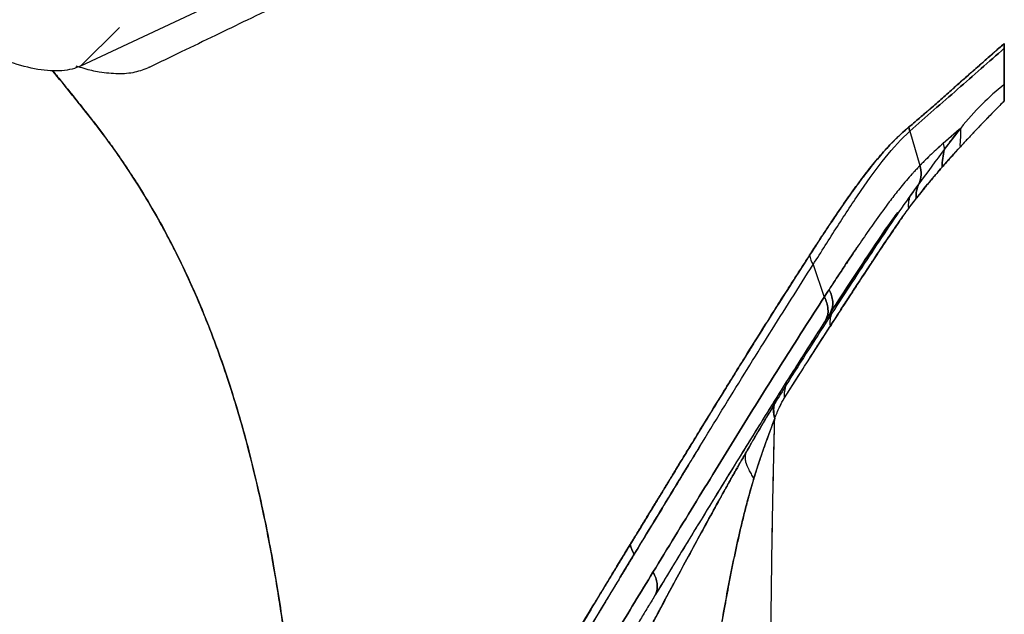
# Model space of a CAD drawing. Extents: x 956 to 1028, y 500 to 635.
# Drawn here: x 1012 to 1020, y 564 to 569 of the extents above; entities that cross this region are included whole.
import ezdxf

# ---------------------------------------------------------------- set-up
doc = ezdxf.new("R2010")
doc.units = 0
doc.header["$MEASUREMENT"] = 0
doc.layers.add('1', color=4, linetype='Continuous')

# ---------------------------------------------------------------- blocks, each defined once
blk = doc.blocks.new('2024 SX')
at = {"layer": '1', "color": 3}
for p, q in [((56.2855, 56.5611), (63.1735, 59.8007)), ((56.6268, 56.9025), (56.2855, 56.5611)), ((64.493, 56.3949), (64.4925, 56.7178)), ((56.8879, 56.5555), (56.8927, 56.5475)), ((64.493, 56.395), (64.4932, 56.2497)), ((64.4931, 56.3268), (64.493, 56.3949)), ((63.6532, 55.9811), (63.7426, 55.6748)), ((63.6532, 55.9811), (63.7426, 55.6748)), ((64.0923, 55.9965), (63.949, 55.8726)), ((64.1007, 56.0017), (63.9584, 55.8178)), ((64.0348, 55.9179), (64.1008, 56.0018)), ((62.7935, 54.7948), (62.8929, 54.5065)), ((62.7935, 54.7948), (62.8929, 54.5065)), ((62.9491, 54.3696), (62.9611, 54.3632)), ((62.9491, 54.3696), (62.9611, 54.3632)), ((62.7429, 53.9321), (62.9445, 54.2464)), ((62.5398, 53.6111), (62.7073, 53.8758)), ((62.5398, 53.6111), (62.7073, 53.8758))]:
    blk.add_line(p, q, dxfattribs=at)
for points, knots in [([(61.4712, 58.6949), (61.443, 58.6824), (61.3857, 58.6572), (61.2983, 58.6186), (61.2084, 58.5787), (61.1159, 58.5375), (61.0207, 58.4949), (60.87, 58.4272), (60.6523, 58.3288), (60.3878, 58.208), (60.1003, 58.0756), (59.8004, 57.9364), (59.4992, 57.7953), (59.1161, 57.6149), (58.6505, 57.3938), (58.1613, 57.1596), (57.771, 56.9718), (57.4742, 56.8288), (57.1837, 56.6884), (56.9875, 56.5934), (56.8928, 56.5476)], [0, 0, 0, 0, 0.019501, 0.039529, 0.060085, 0.081168, 0.102779, 0.124918, 0.183559, 0.249852, 0.302131, 0.374809, 0.448014, 0.499793, 0.624807, 0.749848, 0.814538, 0.874914, 0.939606, 1, 1, 1, 1]), ([(56.2855, 56.5611), (56.2366, 56.5381), (56.1797, 56.5239), (56.0515, 56.5135), (55.9802, 56.5174), (55.8253, 56.543), (55.7417, 56.5647), (55.5647, 56.6255), (55.4713, 56.6645), (55.2773, 56.7588), (55.1767, 56.814), (54.9712, 56.9389), (54.8664, 57.0086), (54.6554, 57.1607), (54.5493, 57.243), (54.3389, 57.4177), (54.2347, 57.5102), (54.1329, 57.6064)], [0, 0, 0, 0, 0.125, 0.125, 0.25, 0.25, 0.375, 0.375, 0.5, 0.5, 0.625, 0.625, 0.75, 0.75, 0.875, 0.875, 1, 1, 1, 1]), ([(63.6457, 56.0182), (63.657, 56.0277), (63.6806, 56.0473), (63.7169, 56.078), (63.7587, 56.1137), (63.8075, 56.1559), (63.8792, 56.2186), (63.9695, 56.2983), (64.0734, 56.3902), (64.1788, 56.4835), (64.2737, 56.5673), (64.3798, 56.661), (64.4484, 56.7215), (64.4922, 56.7601)], [0, 0, 0, 0, 0.039011, 0.080678, 0.125, 0.183357, 0.25, 0.375, 0.5, 0.617061, 0.75, 0.840254, 1, 1, 1, 1]), ([(63.6457, 56.0182), (63.7187, 56.0786), (63.7908, 56.1412), (63.934, 56.2667), (64.005, 56.3297), (64.2165, 56.5169), (64.3554, 56.6394), (64.4922, 56.7601)], [0, 0, 0, 0, 0.25, 0.25, 0.5, 0.5, 1, 1, 1, 1]), ([(64.4922, 56.7601), (64.4766, 56.7463), (64.4423, 56.7159), (64.3907, 56.6704), (64.3375, 56.6235), (64.2722, 56.566), (64.185, 56.4891), (64.0797, 56.3959), (63.9695, 56.2983), (63.8786, 56.2181), (63.8068, 56.1554), (63.7528, 56.1085), (63.7003, 56.0639), (63.6639, 56.0335), (63.6457, 56.0182)], [0, 0, 0, 0, 0.057238, 0.125, 0.187481, 0.25, 0.360471, 0.5, 0.625, 0.75, 0.818841, 0.875, 0.9375, 1, 1, 1, 1]), ([(63.6532, 55.9811), (63.7244, 56.0462), (63.7959, 56.1086), (63.9379, 56.2321), (64.0084, 56.2931), (64.1484, 56.4149), (64.2178, 56.4758), (64.3558, 56.5972), (64.4243, 56.6577), (64.4925, 56.7178)], [0, 0, 0, 0, 0.25, 0.25, 0.5, 0.5, 0.75, 0.75, 1, 1, 1, 1]), ([(64.4925, 56.7178), (64.4244, 56.6577), (64.3558, 56.5972), (64.2178, 56.4758), (64.1484, 56.4149), (64.0084, 56.2931), (63.9379, 56.2321), (63.7959, 56.1086), (63.7244, 56.0462), (63.6532, 55.9811)], [0, 0, 0, 0, 0.25, 0.25, 0.5, 0.5, 0.75, 0.75, 1, 1, 1, 1]), ([(64.4922, 56.7601), (64.4923, 56.7532), (64.4925, 56.7392), (64.4926, 56.7251), (64.4927, 56.7179)], [0, 0, 0, 0, 0.489796, 1, 1, 1, 1]), ([(64.4932, 56.3268), (64.4932, 56.3579), (64.4932, 56.4254), (64.4933, 56.5267), (64.4932, 56.6149), (64.4929, 56.6824), (64.4927, 56.7161), (64.4925, 56.7318)], [0, 0, 0, 0, 0.230409, 0.499998, 0.749999, 0.883533, 1, 1, 1, 1]), ([(64.4927, 56.7179), (64.4928, 56.7026), (64.493, 56.6694), (64.4931, 56.6156), (64.4932, 56.5502), (64.4932, 56.4758), (64.4932, 56.4219), (64.4932, 56.395)], [0, 0, 0, 0, 0.142082, 0.308715, 0.500004, 0.750002, 1, 1, 1, 1]), ([(56.8927, 56.5475), (56.851, 56.531), (56.7675, 56.4981), (56.6175, 56.486), (56.4649, 56.501), (56.339, 56.5277), (56.2677, 56.5519), (56.2443, 56.5599)], [0, 0, 0, 0, 0.242967, 0.485863, 0.72874, 0.910881, 1, 1, 1, 1]), ([(58.4571, 47.7676), (58.4369, 47.9932), (58.3959, 48.4509), (58.3456, 49.0108), (58.3068, 49.4428), (58.2856, 49.6792), (58.2705, 49.8483), (58.2609, 49.9559), (58.2504, 50.0731), (58.2359, 50.2337), (58.2166, 50.4444), (58.1918, 50.6959), (58.1636, 50.9556), (58.1327, 51.2151), (58.0987, 51.4742), (58.0614, 51.7327), (57.9966, 52.1397), (57.8916, 52.6918), (57.7401, 53.3022), (57.5805, 53.8204), (57.425, 54.2496), (57.2469, 54.6696), (57.0361, 55.095), (56.7873, 55.5234), (56.5657, 55.846), (56.4175, 56.039), (56.3607, 56.1112), (56.3203, 56.1624), (56.281, 56.212), (56.2414, 56.2616), (56.1594, 56.3645), (56.0888, 56.4495), (56.0318, 56.5181)], [0, 0, 0, 0, 0.074402, 0.150883, 0.184602, 0.216839, 0.228826, 0.24033, 0.252329, 0.267451, 0.293295, 0.321804, 0.350373, 0.378911, 0.407414, 0.435873, 0.46427, 0.541907, 0.61874, 0.667905, 0.716753, 0.765363, 0.813897, 0.868116, 0.922664, 0.937747, 0.945078, 0.951718, 0.958389, 0.965084, 0.971797, 1, 1, 1, 1]), ([(56.0344, 56.5179), (56.0633, 56.4826), (56.1767, 56.344), (56.3005, 56.1879), (56.4195, 56.0364), (56.4768, 55.9619), (56.5419, 55.8735), (56.6042, 55.7863), (56.6659, 55.6972), (56.7259, 55.6072), (56.8176, 55.4649), (56.9366, 55.267), (57.127, 54.9192), (57.3401, 54.4663), (57.5557, 53.9023), (57.7343, 53.3241), (57.8805, 52.7343), (57.9961, 52.149), (58.0874, 51.5713), (58.16, 51.0037), (58.2062, 50.5561), (58.2349, 50.2449), (58.2495, 50.0826), (58.2614, 49.9495), (58.2723, 49.8286), (58.2833, 49.7058), (58.3044, 49.4703), (58.3356, 49.1223), (58.3765, 48.6663), (58.4171, 48.2142), (58.4439, 47.9157), (58.4571, 47.7676)], [0, 0, 0, 0, 0.014407, 0.056641, 0.063032, 0.075336, 0.086385, 0.097764, 0.109304, 0.120725, 0.132047, 0.163018, 0.194045, 0.258244, 0.322714, 0.387718, 0.453337, 0.519548, 0.581779, 0.64426, 0.706805, 0.72939, 0.74689, 0.760333, 0.773259, 0.786781, 0.800803, 0.850916, 0.901561, 0.951154, 1, 1, 1, 1]), ([(58.4571, 47.7676), (58.4347, 48.0179), (58.3898, 48.5185), (58.3223, 49.2694), (58.2553, 50.0203), (58.1872, 50.7712), (58.0964, 51.522), (57.9766, 52.2712), (57.8335, 52.9424), (57.6726, 53.5335), (57.504, 54.0448), (57.3037, 54.5473), (57.0684, 55.0371), (56.8117, 55.484), (56.5388, 55.8869), (56.2775, 56.2178), (56.108, 56.427), (56.0344, 56.5179)], [0, 0, 0, 0, 0.0825403, 0.1650814, 0.2476236, 0.3301667, 0.4127085, 0.4952498, 0.5777882, 0.6355697, 0.6933528, 0.7511311, 0.808911, 0.8666898, 0.9148444, 0.9630065, 1, 1, 1, 1]), ([(64.493, 56.3949), (64.4254, 56.3431), (64.3592, 56.2841), (64.2297, 56.1546), (64.1665, 56.0839), (64.1057, 56.0081)], [0, 0, 0, 0, 0.5, 0.5, 1, 1, 1, 1]), ([(64.493, 56.3949), (64.4254, 56.3431), (64.3592, 56.2841), (64.2297, 56.1546), (64.1665, 56.0839), (64.1057, 56.0081)], [0, 0, 0, 0, 0.5, 0.5, 1, 1, 1, 1]), ([(64.4932, 56.2497), (64.4801, 56.2365), (64.454, 56.2102), (64.4148, 56.1706), (64.376, 56.1309), (64.3375, 56.0913), (64.2896, 56.0415), (64.2326, 55.9818), (64.1673, 55.9123), (64.1243, 55.8656), (64.1032, 55.8427)], [0, 0, 0, 0, 0.102023, 0.203037, 0.303038, 0.402026, 0.5, 0.672201, 0.83887, 1, 1, 1, 1]), ([(64.1032, 55.8427), (64.1688, 55.9142), (64.2342, 55.9837), (64.3642, 56.1192), (64.4289, 56.1852), (64.4932, 56.2497)], [0, 0, 0, 0, 0.5, 0.5, 1, 1, 1, 1]), ([(62.7627, 54.8784), (62.7755, 54.8982), (62.8005, 54.9368), (62.837, 54.9929), (62.8793, 55.0577), (62.9273, 55.1305), (63.0021, 55.2427), (63.0926, 55.3751), (63.1842, 55.5027), (63.2552, 55.5969), (63.3105, 55.6676), (63.3652, 55.7342), (63.421, 55.7987), (63.4764, 55.8592), (63.5233, 55.9071), (63.5608, 55.9432), (63.5893, 55.9696), (63.6175, 55.9947), (63.6363, 56.0104), (63.6457, 56.0182)], [0, 0, 0, 0, 0.043711, 0.085376, 0.124997, 0.188633, 0.249995, 0.381927, 0.500002, 0.564452, 0.625008, 0.688875, 0.750007, 0.813534, 0.875002, 0.906766, 0.938186, 0.969263, 1, 1, 1, 1]), ([(63.6457, 56.0182), (63.5696, 55.9554), (63.4945, 55.8808), (63.3461, 55.7139), (63.2728, 55.6216), (63.1269, 55.4245), (63.0543, 55.3199), (62.9088, 55.1034), (62.8359, 54.9916), (62.7627, 54.8784)], [0, 0, 0, 0, 0.25, 0.25, 0.5, 0.5, 0.75, 0.75, 1, 1, 1, 1]), ([(62.7935, 54.7948), (62.8662, 54.9086), (62.9379, 55.0221), (63.0802, 55.2438), (63.1507, 55.3521), (63.2921, 55.5579), (63.3629, 55.6555), (63.5064, 55.8332), (63.579, 55.9133), (63.6532, 55.9811)], [0, 0, 0, 0, 0.25, 0.25, 0.5, 0.5, 0.75, 0.75, 1, 1, 1, 1]), ([(62.7935, 54.7948), (62.8661, 54.9086), (62.9379, 55.0221), (63.0802, 55.2438), (63.1507, 55.3521), (63.2921, 55.5579), (63.3629, 55.6555), (63.5064, 55.8332), (63.579, 55.9133), (63.6532, 55.9811)], [0, 0, 0, 0, 0.25, 0.25, 0.5, 0.5, 0.75, 0.75, 1, 1, 1, 1]), ([(63.949, 55.8726), (63.9584, 55.881), (63.9796, 55.8998), (64.015, 55.9307), (64.0577, 55.9675), (64.0888, 55.9938), (64.1057, 56.0081)], [0, 0, 0, 0, 0.1821625, 0.4078495, 0.6795199, 1, 1, 1, 1]), ([(63.949, 55.8726), (63.9143, 55.8416), (63.8797, 55.8099), (63.8281, 55.7607), (63.811, 55.7441), (63.7768, 55.71), (63.7596, 55.6926), (63.7426, 55.6748)], [0, 0, 0, 0, 0.5, 0.5, 0.75, 0.75, 1, 1, 1, 1]), ([(63.949, 55.8726), (63.9317, 55.8569), (63.897, 55.8256), (63.8453, 55.7776), (63.8009, 55.734), (63.7668, 55.6994), (63.7496, 55.6819), (63.7426, 55.6748)], [0, 0, 0, 0, 0.2500107, 0.500006, 0.7499953, 0.8977462, 1, 1, 1, 1]), ([(63.9403, 55.6606), (63.9511, 55.673), (63.9781, 55.7039), (64.0217, 55.7529), (64.0677, 55.804), (64.0974, 55.8361), (64.1104, 55.8502)], [0, 0, 0, 0, 0.18969, 0.474078, 0.769542, 1, 1, 1, 1]), ([(64.1032, 55.8427), (64.092, 55.8304), (64.0697, 55.8061), (64.0367, 55.7695), (64.0044, 55.7334), (63.9728, 55.6978), (63.952, 55.674), (63.9417, 55.6623)], [0, 0, 0, 0, 0.209501, 0.414254, 0.614256, 0.809505, 1, 1, 1, 1]), ([(63.9584, 55.8178), (63.965, 55.8266), (63.9781, 55.8439), (63.9974, 55.8693), (64.0163, 55.894), (64.0287, 55.91), (64.0348, 55.9179)], [0, 0, 0, 0, 0.257515, 0.509887, 0.757318, 1, 1, 1, 1]), ([(63.3477, 55.7126), (63.3471, 55.712), (63.3302, 55.692), (63.2976, 55.651), (63.2489, 55.5886), (63.1975, 55.5203), (63.1419, 55.4439), (63.0817, 55.3588), (63.0194, 55.2682), (62.9681, 55.1919), (62.9286, 55.1325), (62.9009, 55.0906), (62.8736, 55.049), (62.8459, 55.0065), (62.8203, 54.9672), (62.7923, 54.924), (62.7738, 54.8956), (62.7627, 54.8784)], [0, 0, 0, 0, 0.002753, 0.085706, 0.166284, 0.251628, 0.348899, 0.451977, 0.560915, 0.669593, 0.716221, 0.76363, 0.811821, 0.856454, 0.905877, 0.942996, 1, 1, 1, 1]), ([(63.7426, 55.6748), (63.7353, 55.6669), (63.7196, 55.6501), (63.6973, 55.626), (63.673, 55.5995), (63.6405, 55.5631), (63.5992, 55.5147), (63.5405, 55.443), (63.4596, 55.3393), (63.359, 55.2014), (63.2507, 55.0457), (63.1645, 54.9183), (63.095, 54.8141), (63.0398, 54.7306), (62.9862, 54.649), (62.9505, 54.5947), (62.935, 54.5712)], [0, 0, 0, 0, 0.029174, 0.062463, 0.088029, 0.124965, 0.190291, 0.249974, 0.352892, 0.49998, 0.62681, 0.749989, 0.810937, 0.874994, 0.945954, 1, 1, 1, 1]), ([(63.7426, 55.6748), (63.7508, 55.6479), (63.7543, 55.6203), (63.7517, 55.5662), (63.7456, 55.5398), (63.7351, 55.5154)], [0, 0, 0, 0, 0.5, 0.5, 1, 1, 1, 1]), ([(63.7351, 55.5154), (63.7456, 55.5398), (63.7517, 55.5662), (63.7543, 55.6203), (63.7508, 55.6479), (63.7426, 55.6748)], [0, 0, 0, 0, 0.5, 0.5, 1, 1, 1, 1]), ([(63.9417, 55.6623), (63.9322, 55.6513), (63.9134, 55.6297), (63.8856, 55.5973), (63.8584, 55.5653), (63.8319, 55.5337), (63.8062, 55.5025), (63.7811, 55.4718), (63.7567, 55.4416), (63.733, 55.4118), (63.7174, 55.3919), (63.7097, 55.3821)], [0, 0, 0, 0, 0.12305, 0.243115, 0.360196, 0.474291, 0.585401, 0.693527, 0.798668, 0.900825, 1, 1, 1, 1]), ([(63.7097, 55.3821), (63.7484, 55.4318), (63.7871, 55.4796), (63.8644, 55.5727), (63.9031, 55.618), (63.9417, 55.6623)], [0, 0, 0, 0, 0.5, 0.5, 1, 1, 1, 1]), ([(63.6674, 55.4227), (63.6728, 55.43), (63.6837, 55.445), (63.7003, 55.4678), (63.7176, 55.4914), (63.7292, 55.5073), (63.7351, 55.5154)], [0, 0, 0, 0, 0.2336723, 0.4782212, 0.7336586, 1, 1, 1, 1]), ([(63.6674, 55.4227), (63.6072, 55.3404), (63.5484, 55.2546), (63.4313, 55.0809), (63.3729, 54.9929), (63.2559, 54.8156), (63.1972, 54.7263), (63.0794, 54.546), (63.0204, 54.455), (62.9611, 54.3632)], [0, 0, 0, 0, 0.25, 0.25, 0.5, 0.5, 0.75, 0.75, 1, 1, 1, 1]), ([(63.6674, 55.4227), (63.6072, 55.3404), (63.5484, 55.2546), (63.4313, 55.0809), (63.3729, 54.9929), (63.2559, 54.8156), (63.1972, 54.7263), (63.0794, 54.546), (63.0204, 54.455), (62.9611, 54.3632)], [0, 0, 0, 0, 0.25, 0.25, 0.5, 0.5, 0.75, 0.75, 1, 1, 1, 1]), ([(63.6437, 55.295), (63.6566, 55.3121), (63.679, 55.3419), (63.7014, 55.3711), (63.7109, 55.3835)], [0, 0, 0, 0, 0.575562, 1, 1, 1, 1]), ([(63.7097, 55.3821), (63.704, 55.3747), (63.6928, 55.3602), (63.676, 55.3382), (63.6597, 55.3166), (63.649, 55.3021), (63.6437, 55.295)], [0, 0, 0, 0, 0.258859, 0.51181, 0.758856, 1, 1, 1, 1]), ([(63.6437, 55.295), (63.6383, 55.2876), (63.6273, 55.2726), (63.6104, 55.2493), (63.593, 55.225), (63.5751, 55.1996), (63.5491, 55.1624), (63.514, 55.1115), (63.4587, 55.03), (63.3856, 54.9206), (63.2984, 54.7889), (63.2084, 54.6521), (63.1213, 54.519), (63.0334, 54.384), (62.9745, 54.2929), (62.9445, 54.2464)], [0, 0, 0, 0, 0.023288, 0.047432, 0.07243, 0.098285, 0.124995, 0.184494, 0.249996, 0.363893, 0.500004, 0.625212, 0.749996, 0.87242, 1, 1, 1, 1]), ([(62.9445, 54.2464), (63.0034, 54.3377), (63.0622, 54.4283), (63.1793, 54.6077), (63.2377, 54.6967), (63.354, 54.873), (63.412, 54.9606), (63.4988, 55.0892), (63.5277, 55.1317), (63.5856, 55.2148), (63.6146, 55.2556), (63.6437, 55.295)], [0, 0, 0, 0, 0.25, 0.25, 0.5, 0.5, 0.75, 0.75, 0.875, 0.875, 1, 1, 1, 1]), ([(63.5459, 55.2583), (63.5316, 55.2391), (63.4627, 55.1466), (63.3275, 54.9446), (63.1419, 54.6666), (63.0134, 54.4686), (62.9491, 54.3696)], [0, 0, 0, 0, 0.080493, 0.386988, 0.693487, 1, 1, 1, 1]), ([(62.9491, 54.3696), (63.0134, 54.4686), (63.1419, 54.6666), (63.3275, 54.9446), (63.4627, 55.1466), (63.5316, 55.2391), (63.5459, 55.2583)], [0, 0, 0, 0, 0.306514, 0.613013, 0.919509, 1, 1, 1, 1]), ([(62.9445, 54.2464), (62.9681, 54.2827), (63.0152, 54.3554), (63.0848, 54.463), (63.154, 54.5691), (63.2241, 54.676), (63.2895, 54.7752), (63.3484, 54.8645), (63.3983, 54.9395), (63.4389, 55.0005), (63.4629, 55.036), (63.4717, 55.049)], [0, 0, 0, 0, 0.132854, 0.2657, 0.394341, 0.525078, 0.664313, 0.767013, 0.862176, 0.949794, 1, 1, 1, 1]), ([(61.1678, 52.308), (61.1865, 52.3389), (61.2243, 52.401), (61.2812, 52.4944), (61.3386, 52.5888), (61.3967, 52.684), (61.4553, 52.7801), (61.5145, 52.877), (61.6267, 53.0608), (61.7806, 53.3123), (61.9844, 53.6438), (62.1778, 53.9563), (62.3431, 54.2206), (62.4705, 54.4222), (62.5575, 54.5591), (62.6326, 54.6766), (62.6976, 54.7777), (62.7409, 54.8448), (62.7627, 54.8784)], [0, 0, 0, 0, 0.034443, 0.069309, 0.104598, 0.140311, 0.176449, 0.213011, 0.25, 0.384871, 0.5, 0.632375, 0.75, 0.81378, 0.875, 0.916337, 0.958006, 1, 1, 1, 1]), ([(62.7627, 54.8784), (62.6333, 54.6786), (62.5027, 54.4739), (62.24, 54.0564), (62.1079, 53.8437), (61.8422, 53.4128), (61.7085, 53.1946), (61.4395, 52.7543), (61.304, 52.5322), (61.1678, 52.308)], [0, 0, 0, 0, 0.25, 0.25, 0.5, 0.5, 0.75, 0.75, 1, 1, 1, 1]), ([(62.935, 54.5712), (63.0065, 54.681), (63.0902, 54.8096), (63.1705, 54.9262), (63.1823, 54.9432)], [0, 0, 0, 0, 0.853942, 1, 1, 1, 1]), ([(61.2034, 52.2214), (61.3393, 52.4456), (61.4743, 52.6678), (61.7427, 53.108), (61.8761, 53.3261), (62.1411, 53.7568), (62.2729, 53.9694), (62.5348, 54.3877), (62.6649, 54.5933), (62.7935, 54.7948)], [0, 0, 0, 0, 0.25, 0.25, 0.5, 0.5, 0.75, 0.75, 1, 1, 1, 1]), ([(62.935, 54.5712), (62.9281, 54.5605), (62.9141, 54.5389), (62.9, 54.5174), (62.8929, 54.5065)], [0, 0, 0, 0, 0.496152, 1, 1, 1, 1]), ([(62.935, 54.5712), (62.9542, 54.5385), (62.9654, 54.5031), (62.9702, 54.4337), (62.9639, 54.3997), (62.9491, 54.3696)], [0, 0, 0, 0, 0.5, 0.5, 1, 1, 1, 1]), ([(62.9491, 54.3696), (62.9639, 54.3997), (62.9702, 54.4337), (62.9654, 54.5031), (62.9542, 54.5385), (62.935, 54.5712)], [0, 0, 0, 0, 0.5, 0.5, 1, 1, 1, 1]), ([(62.8929, 54.5065), (62.7691, 54.3154), (62.6443, 54.12), (62.3933, 53.7224), (62.2672, 53.5202), (62.0135, 53.1107), (61.8859, 52.9034), (61.6291, 52.4849), (61.4999, 52.2738), (61.3699, 52.0609)], [0, 0, 0, 0, 0.25, 0.25, 0.5, 0.5, 0.75, 0.75, 1, 1, 1, 1]), ([(61.3699, 52.0609), (61.4999, 52.2738), (61.6291, 52.4849), (61.8859, 52.9034), (62.0135, 53.1107), (62.2672, 53.5202), (62.3933, 53.7224), (62.6443, 54.12), (62.7691, 54.3154), (62.8929, 54.5065)], [0, 0, 0, 0, 0.25, 0.25, 0.5, 0.5, 0.75, 0.75, 1, 1, 1, 1]), ([(62.9075, 54.305), (62.9222, 54.3351), (62.9285, 54.3691), (62.9234, 54.4384), (62.9122, 54.4738), (62.8929, 54.5065)], [0, 0, 0, 0, 0.5, 0.5, 1, 1, 1, 1]), ([(62.8929, 54.5065), (62.9122, 54.4738), (62.9234, 54.4384), (62.9285, 54.3691), (62.9222, 54.3351), (62.9075, 54.305)], [0, 0, 0, 0, 0.5, 0.5, 1, 1, 1, 1]), ([(62.3776, 54.275), (62.3609, 54.2484), (62.3154, 54.1762), (62.2398, 54.0553), (62.1521, 53.9145), (62.0634, 53.7716), (61.9757, 53.6296), (61.8865, 53.4848), (61.7992, 53.3425), (61.7104, 53.1974), (61.6226, 53.0535), (61.5275, 52.8975), (61.4351, 52.7457), (61.3405, 52.5904), (61.2538, 52.4484), (61.195, 52.3524), (61.1678, 52.308)], [0, 0, 0, 0, 0.042287, 0.114701, 0.19037, 0.262537, 0.33685, 0.40958, 0.484816, 0.553967, 0.629783, 0.702022, 0.788378, 0.85704, 0.933892, 1, 1, 1, 1]), ([(62.9075, 54.305), (62.8935, 54.2833), (62.8655, 54.2398), (62.8232, 54.1739), (62.7807, 54.1075), (62.738, 54.0405), (62.695, 53.9728), (62.6517, 53.9046), (62.6082, 53.8358), (62.5645, 53.7664), (62.5205, 53.6965), (62.4762, 53.6259), (62.4317, 53.5548), (62.387, 53.4831), (62.342, 53.4108), (62.2967, 53.338), (62.2512, 53.2647), (62.2055, 53.1907), (62.1145, 53.0434), (61.9725, 52.8127), (61.8133, 52.5527), (61.6826, 52.3388), (61.5862, 52.181), (61.4896, 52.0226), (61.425, 51.9163), (61.3926, 51.8632)], [0, 0, 0, 0, 0.028426, 0.056973, 0.085643, 0.114435, 0.143351, 0.17239, 0.201553, 0.23084, 0.260251, 0.289786, 0.319445, 0.349228, 0.379134, 0.409165, 0.43932, 0.469598, 0.5, 0.619736, 0.75, 0.812503, 0.875005, 0.937504, 1, 1, 1, 1]), ([(62.9075, 54.305), (62.8094, 54.1529), (62.7107, 53.998), (62.5122, 53.6837), (62.4125, 53.5243), (62.3123, 53.363)], [0, 0, 0, 0, 0.5, 0.5, 1, 1, 1, 1]), ([(62.7429, 53.9321), (62.7766, 53.9848), (62.8271, 54.0638), (62.8894, 54.1606), (62.9214, 54.2104), (62.9375, 54.2356), (62.9424, 54.2431), (62.9439, 54.2455), (62.9445, 54.2464)], [0, 0, 0, 0, 0.499612, 0.749806, 0.927493, 0.976897, 0.991736, 1, 1, 1, 1]), ([(62.4523, 53.4266), (62.4657, 53.4627), (62.4797, 53.4964), (62.5089, 53.5581), (62.5241, 53.5861), (62.5398, 53.6111)], [0, 0, 0, 0, 0.5, 0.5, 1, 1, 1, 1]), ([(62.4523, 53.4266), (62.4657, 53.4627), (62.4797, 53.4964), (62.5089, 53.5581), (62.5241, 53.5861), (62.5398, 53.6111)], [0, 0, 0, 0, 0.5, 0.5, 1, 1, 1, 1]), ([(62.4523, 53.4266), (62.4557, 53.4355), (62.4625, 53.4531), (62.4762, 53.4877), (62.4941, 53.5278), (62.5127, 53.5649), (62.5281, 53.5917), (62.5359, 53.6046), (62.5398, 53.6111)], [0, 0, 0, 0, 0.12503, 0.25001, 0.499997, 0.749996, 0.874972, 1, 1, 1, 1]), ([(62.2078, 53.1443), (62.2127, 53.1528), (62.2225, 53.1699), (62.2371, 53.1952), (62.2516, 53.2203), (62.2659, 53.245), (62.2801, 53.2694), (62.2941, 53.2935), (62.308, 53.3173), (62.3218, 53.3408), (62.3354, 53.364), (62.3489, 53.3868), (62.3623, 53.4094), (62.3755, 53.4317), (62.3886, 53.4537), (62.4015, 53.4753), (62.4143, 53.4967), (62.427, 53.5178), (62.4396, 53.5386), (62.4478, 53.5522), (62.4519, 53.559)], [0, 0, 0, 0, 0.05641, 0.112686, 0.168835, 0.224862, 0.280775, 0.336579, 0.39228, 0.447885, 0.5034, 0.558831, 0.614184, 0.669466, 0.724682, 0.779839, 0.834944, 0.890001, 0.945018, 1, 1, 1, 1]), ([(62.4519, 53.5589), (62.4145, 53.4973), (62.3753, 53.4317), (62.2938, 53.2932), (62.2515, 53.2203), (62.2078, 53.1443)], [0, 0, 0, 0, 0.5, 0.5, 1, 1, 1, 1]), ([(62.4523, 53.4265), (62.4492, 53.4419), (62.4461, 53.4562), (62.4417, 53.4831), (62.4403, 53.4956), (62.44, 53.518), (62.4412, 53.528), (62.4456, 53.5452), (62.4488, 53.5524), (62.4519, 53.5589)], [0, 0, 0, 0, 0.25, 0.25, 0.5, 0.5, 0.75, 0.75, 1, 1, 1, 1]), ([(62.4518, 53.5588), (62.4511, 53.5572), (62.4497, 53.5539), (62.4478, 53.5483), (62.4462, 53.5419), (62.4448, 53.5346), (62.4437, 53.5262), (62.443, 53.5167), (62.4427, 53.5014), (62.4438, 53.4802), (62.4471, 53.4536), (62.4506, 53.4356), (62.4523, 53.4266)], [0, 0, 0, 0, 0.040116, 0.085379, 0.136389, 0.193797, 0.258304, 0.330656, 0.411634, 0.603684, 0.801441, 1, 1, 1, 1]), ([(62.4523, 53.4266), (62.4506, 53.4219), (62.4471, 53.4124), (62.4416, 53.3978), (62.436, 53.3829), (62.4303, 53.3677), (62.4245, 53.3522), (62.4185, 53.3364), (62.4125, 53.3202), (62.4063, 53.3038), (62.4, 53.287), (62.3937, 53.2699), (62.3873, 53.2526), (62.3808, 53.2349), (62.3742, 53.2169), (62.3676, 53.1985), (62.3581, 53.1722), (62.3458, 53.1371), (62.3305, 53.0926), (62.3149, 53.0462), (62.2993, 52.998), (62.2834, 52.948), (62.273, 52.9138), (62.2677, 52.8964)], [0, 0, 0, 0, 0.0321, 0.064338, 0.096721, 0.12926, 0.161964, 0.194843, 0.227905, 0.261159, 0.294614, 0.328279, 0.362161, 0.396268, 0.430606, 0.465184, 0.500006, 0.578556, 0.658955, 0.741254, 0.8255, 0.911736, 1, 1, 1, 1]), ([(62.2677, 52.8964), (62.2826, 52.9457), (62.2978, 52.9941), (62.329, 53.0888), (62.3449, 53.1351), (62.3769, 53.2246), (62.3929, 53.2679), (62.4238, 53.3505), (62.4387, 53.3898), (62.4523, 53.4265)], [0, 0, 0, 0, 0.25, 0.25, 0.5, 0.5, 0.75, 0.75, 1, 1, 1, 1]), ([(62.4157, 50.9825), (62.4165, 51.0844), (62.4173, 51.1863), (62.4188, 51.3901), (62.4195, 51.492), (62.4222, 51.7977), (62.4247, 52.0015), (62.4307, 52.409), (62.4343, 52.6127), (62.4405, 52.918), (62.4426, 53.0198), (62.4473, 53.2233), (62.4497, 53.325), (62.4523, 53.4267)], [0, 0, 0, 0, 0.125, 0.125, 0.25, 0.25, 0.5, 0.5, 0.75, 0.75, 0.875, 0.875, 1, 1, 1, 1]), ([(62.4157, 50.9825), (62.4163, 51.0577), (62.417, 51.1596), (62.4182, 51.3167), (62.4192, 51.4453), (62.4209, 51.6491), (62.4234, 51.8996), (62.4274, 52.2053), (62.4324, 52.5108), (62.4384, 52.8162), (62.4441, 53.0706), (62.4488, 53.2741), (62.4512, 53.3758), (62.4523, 53.4266)], [0, 0, 0, 0, 0.0922571, 0.1249985, 0.1927501, 0.2499966, 0.3749962, 0.5, 0.625002, 0.7499987, 0.874997, 0.9374981, 1, 1, 1, 1]), ([(62.4157, 50.9825), (62.4163, 51.0577), (62.417, 51.1596), (62.4182, 51.3167), (62.4192, 51.4453), (62.4209, 51.6491), (62.4234, 51.8996), (62.4274, 52.2053), (62.4324, 52.5108), (62.4384, 52.8162), (62.4441, 53.0706), (62.4488, 53.2741), (62.4512, 53.3758), (62.4523, 53.4266)], [0, 0, 0, 0, 0.0922571, 0.1249985, 0.1927501, 0.2499966, 0.3749962, 0.5, 0.625002, 0.7499987, 0.874997, 0.9374981, 1, 1, 1, 1]), ([(62.3123, 53.363), (62.1613, 53.12), (62.0092, 52.8727), (61.7027, 52.3721), (61.5482, 52.1189), (61.3926, 51.8632)], [0, 0, 0, 0, 0.5, 0.5, 1, 1, 1, 1]), ([(61.7902, 53.1853), (61.7887, 53.183), (61.7708, 53.1537), (61.7347, 53.0946), (61.6803, 53.0056), (61.591, 52.8593), (61.4733, 52.6659), (61.3334, 52.4359), (61.245, 52.29), (61.2034, 52.2214)], [0, 0, 0, 0, 0.007321, 0.092717, 0.186006, 0.287187, 0.551342, 0.788947, 1, 1, 1, 1]), ([(61.3211, 51.5217), (61.3278, 51.5343), (61.3411, 51.5596), (61.361, 51.5973), (61.3809, 51.6348), (61.4007, 51.6721), (61.4204, 51.7092), (61.44, 51.746), (61.4595, 51.7827), (61.4789, 51.8191), (61.4982, 51.8553), (61.5175, 51.8914), (61.5367, 51.9272), (61.5885, 52.0238), (61.6716, 52.1782), (61.7852, 52.3874), (61.8958, 52.589), (61.9782, 52.7376), (62.0335, 52.8367), (62.0637, 52.8905), (62.0934, 52.9432), (62.1227, 52.995), (62.1515, 53.0458), (62.1799, 53.0956), (62.1985, 53.1281), (62.2078, 53.1443)], [0, 0, 0, 0, 0.02117, 0.042273, 0.063311, 0.084285, 0.105198, 0.126051, 0.146846, 0.167586, 0.188271, 0.208903, 0.229485, 0.250018, 0.376026, 0.500004, 0.625978, 0.749984, 0.786179, 0.822192, 0.858037, 0.893727, 0.929276, 0.964695, 1, 1, 1, 1]), ([(62.2078, 53.1443), (62.1423, 53.0301), (62.0737, 52.9088), (61.9321, 52.6548), (61.859, 52.5221), (61.7095, 52.2483), (61.6332, 52.1071), (61.4784, 51.8185), (61.4, 51.6712), (61.3211, 51.5217)], [0, 0, 0, 0, 0.25, 0.25, 0.5, 0.5, 0.75, 0.75, 1, 1, 1, 1]), ([(62.2677, 52.8964), (62.2599, 52.9096), (62.252, 52.9224), (62.2372, 52.9476), (62.2302, 52.96), (62.2114, 52.9964), (62.202, 53.0196), (62.1943, 53.0516), (62.1928, 53.0618), (62.1917, 53.081), (62.1921, 53.0901), (62.1946, 53.1071), (62.1967, 53.115), (62.2018, 53.1301), (62.2048, 53.1372), (62.2078, 53.1443)], [0, 0, 0, 0, 0.125, 0.125, 0.25, 0.25, 0.5, 0.5, 0.625, 0.625, 0.75, 0.75, 0.875, 0.875, 1, 1, 1, 1]), ([(62.2677, 52.8964), (62.2599, 52.9096), (62.252, 52.9224), (62.2372, 52.9476), (62.2302, 52.96), (62.2114, 52.9964), (62.202, 53.0196), (62.1943, 53.0516), (62.1928, 53.0618), (62.1917, 53.081), (62.1921, 53.0901), (62.1946, 53.1071), (62.1967, 53.115), (62.2018, 53.1301), (62.2048, 53.1372), (62.2078, 53.1443)], [0, 0, 0, 0, 0.125, 0.125, 0.25, 0.25, 0.5, 0.5, 0.625, 0.625, 0.75, 0.75, 0.875, 0.875, 1, 1, 1, 1]), ([(62.2677, 52.8964), (62.2651, 52.8877), (62.2598, 52.87), (62.2519, 52.8431), (62.244, 52.8156), (62.236, 52.7876), (62.228, 52.7591), (62.22, 52.73), (62.212, 52.7003), (62.1967, 52.6431), (62.1744, 52.5556), (62.1464, 52.4394), (62.1192, 52.32), (62.0938, 52.202), (62.069, 52.081), (62.0387, 51.9261), (62.0012, 51.7232), (61.959, 51.48), (61.9241, 51.271), (61.8999, 51.1248), (61.8862, 51.0434), (61.8793, 51.0028), (61.8765, 50.9863)], [0, 0, 0, 0, 0.014824, 0.029874, 0.045152, 0.060659, 0.076397, 0.092365, 0.108567, 0.125001, 0.18573, 0.249999, 0.310769, 0.374997, 0.435606, 0.499997, 0.616115, 0.749996, 0.874997, 0.937498, 0.97465, 1, 1, 1, 1]), ([(61.8765, 50.9863), (61.8904, 51.0676), (61.9039, 51.149), (61.9309, 51.3116), (61.9444, 51.3929), (61.9859, 51.6364), (62.0145, 51.7984), (62.0762, 52.1202), (62.1093, 52.28), (62.1645, 52.5156), (62.1837, 52.5935), (62.2242, 52.7469), (62.2455, 52.8226), (62.2677, 52.8964)], [0, 0, 0, 0, 0.125, 0.125, 0.25, 0.25, 0.5, 0.5, 0.75, 0.75, 0.875, 0.875, 1, 1, 1, 1]), ([(59.828, 50.0722), (59.8537, 50.1154), (59.9035, 50.1994), (59.9759, 50.3213), (60.0438, 50.4355), (60.1071, 50.5419), (60.206, 50.7083), (60.3378, 50.9298), (60.5051, 51.2099), (60.6703, 51.4854), (60.8156, 51.7268), (60.9426, 51.9369), (61.0529, 52.1189), (61.1286, 52.2436), (61.1678, 52.308)], [0, 0, 0, 0, 0.056536, 0.109816, 0.159829, 0.206561, 0.25, 0.379327, 0.5, 0.62381, 0.75, 0.827511, 0.910838, 1, 1, 1, 1]), ([(61.1678, 52.308), (61.0581, 52.1276), (60.9478, 51.9457), (60.7264, 51.5788), (60.6152, 51.3938), (60.2803, 50.834), (60.0552, 50.4547), (59.828, 50.0722)], [0, 0, 0, 0, 0.25, 0.25, 0.5, 0.5, 1, 1, 1, 1]), ([(61.1678, 52.308), (61.1404, 52.2628), (61.0855, 52.1723), (61.0028, 52.0362), (60.9201, 51.8996), (60.8099, 51.7174), (60.6713, 51.4871), (60.4485, 51.1154), (60.2238, 50.7386), (60.0202, 50.3955), (59.907, 50.2049), (59.8502, 50.1095), (59.828, 50.0722)], [0, 0, 0, 0, 0.0625, 0.125, 0.187594, 0.25, 0.373899, 0.5, 0.75, 0.875, 0.951141, 1, 1, 1, 1]), ([(61.2034, 52.2214), (61.1818, 52.1858), (61.1406, 52.1178), (61.0816, 52.0204), (61.0285, 51.9324), (60.9811, 51.8539), (60.9396, 51.7851), (60.904, 51.7259), (60.8271, 51.5981), (60.7068, 51.3976), (60.557, 51.1469), (60.3903, 50.8669), (60.2292, 50.5955), (60.0691, 50.3254), (59.956, 50.1344), (59.8925, 50.0272), (59.8669, 49.984)], [0, 0, 0, 0, 0.04924, 0.094017, 0.134333, 0.170186, 0.201577, 0.228507, 0.250975, 0.375663, 0.500341, 0.5879, 0.749535, 0.859953, 0.943443, 1, 1, 1, 1]), ([(59.8669, 49.984), (60.0936, 50.3667), (60.3182, 50.7462), (60.6522, 51.3065), (60.7631, 51.4917), (60.984, 51.8589), (61.0939, 52.0408), (61.2034, 52.2214)], [0, 0, 0, 0, 0.5, 0.5, 0.75, 0.75, 1, 1, 1, 1]), ([(61.3699, 52.0609), (61.2616, 51.8836), (61.1528, 51.705), (60.9342, 51.3447), (60.8244, 51.1629), (60.4938, 50.6131), (60.2715, 50.2402), (60.0473, 49.8639)], [0, 0, 0, 0, 0.25, 0.25, 0.5, 0.5, 1, 1, 1, 1]), ([(60.0473, 49.8639), (60.2715, 50.2402), (60.4938, 50.6131), (60.8244, 51.1629), (60.9342, 51.3447), (61.1528, 51.705), (61.2616, 51.8836), (61.3699, 52.0609)], [0, 0, 0, 0, 0.5, 0.5, 0.75, 0.75, 1, 1, 1, 1]), ([(61.3926, 51.8632), (61.4064, 51.8927), (61.4114, 51.9262), (61.4035, 51.9943), (61.3907, 52.029), (61.3699, 52.0609)], [0, 0, 0, 0, 0.5, 0.5, 1, 1, 1, 1]), ([(61.3699, 52.0609), (61.3907, 52.029), (61.4035, 51.9943), (61.4114, 51.9262), (61.4064, 51.8927), (61.3926, 51.8632)], [0, 0, 0, 0, 0.5, 0.5, 1, 1, 1, 1]), ([(61.3926, 51.8632), (61.3721, 51.8295), (61.3305, 51.7611), (61.2671, 51.6568), (61.2021, 51.5497), (61.1354, 51.4396), (61.036, 51.2753), (60.9041, 51.0566), (60.7569, 50.8116), (60.6233, 50.5882), (60.5003, 50.3821), (60.3676, 50.1591), (60.225, 49.9193), (60.1263, 49.7532), (60.0754, 49.6676)], [0, 0, 0, 0, 0.047606, 0.0964095, 0.14641, 0.1976071, 0.2500001, 0.3750045, 0.4999999, 0.5859685, 0.6789487, 0.7789451, 0.885962, 1, 1, 1, 1])]:
    blk.add_open_spline(points, degree=3, knots=knots, dxfattribs=at)
for points in [[(64.4922, 56.7601), (64.4923, 56.7535), (64.4924, 56.7468), (64.4924, 56.7402)], [(64.4925, 56.7402), (64.4924, 56.7469), (64.4923, 56.7536), (64.4922, 56.7601)], [(64.4924, 56.7402), (64.4924, 56.7374), (64.4924, 56.7346), (64.4925, 56.7318)], [(64.4925, 56.7318), (64.4925, 56.7346), (64.4925, 56.7374), (64.4925, 56.7402)], [(64.4925, 56.7318), (64.4925, 56.7272), (64.4925, 56.7225), (64.4925, 56.7178)], [(64.4932, 56.2497), (64.4932, 56.2754), (64.4932, 56.3011), (64.4931, 56.3268)], [(64.4932, 56.2497), (64.4932, 56.2753), (64.4932, 56.301), (64.4932, 56.3268)], [(63.6457, 56.0182), (63.6472, 56.0058), (63.6497, 55.9933), (63.6532, 55.9811)], [(63.6532, 55.9811), (63.6497, 55.9933), (63.6472, 56.0058), (63.6457, 56.0182)], [(64.1032, 55.8427), (64.0979, 55.8982), (64.1135, 55.9528), (64.1057, 56.0081)], [(64.1032, 55.8427), (64.0979, 55.8982), (64.1135, 55.9527), (64.1057, 56.0081)], [(63.9417, 55.6623), (63.9957, 55.7242), (64.0495, 55.7841), (64.1032, 55.8427)], [(63.949, 55.8726), (63.9546, 55.8542), (63.9578, 55.8358), (63.9584, 55.8178)], [(63.949, 55.8726), (63.9546, 55.8542), (63.9578, 55.8358), (63.9584, 55.8178)], [(63.9584, 55.8178), (63.8866, 55.7227), (63.8127, 55.6218), (63.7351, 55.5154)], [(63.9584, 55.8178), (63.8866, 55.7227), (63.8127, 55.6218), (63.7351, 55.5154)], [(63.9417, 55.6623), (63.9363, 55.7153), (63.9554, 55.7655), (63.9584, 55.8178)], [(63.9584, 55.8178), (63.9554, 55.7655), (63.9363, 55.7153), (63.9417, 55.6623)], [(63.7351, 55.5154), (63.7129, 55.485), (63.6904, 55.4541), (63.6675, 55.4227)], [(63.7097, 55.3821), (63.7042, 55.4292), (63.7175, 55.4737), (63.7351, 55.5154)], [(63.7351, 55.5154), (63.7175, 55.4737), (63.7042, 55.4292), (63.7097, 55.3821)], [(63.6437, 55.295), (63.638, 55.3403), (63.6463, 55.385), (63.6674, 55.4227)], [(63.6437, 55.295), (63.638, 55.3403), (63.6463, 55.385), (63.6674, 55.4227)], [(63.6437, 55.295), (63.6657, 55.3248), (63.6877, 55.3537), (63.7097, 55.3821)], [(62.7627, 54.8784), (62.7673, 54.8498), (62.7778, 54.8213), (62.7935, 54.7948)], [(62.7627, 54.8784), (62.7673, 54.8498), (62.7778, 54.8213), (62.7935, 54.7948)], [(62.8929, 54.5065), (62.9072, 54.5285), (62.9212, 54.55), (62.935, 54.5712)], [(62.9611, 54.3632), (62.8266, 54.1549), (62.6911, 53.9424), (62.5549, 53.7257)], [(62.9491, 54.3696), (62.9353, 54.3481), (62.9214, 54.3266), (62.9075, 54.305)], [(62.9491, 54.3696), (62.9353, 54.3481), (62.9214, 54.3266), (62.9075, 54.305)], [(62.9611, 54.3632), (62.9439, 54.3282), (62.9381, 54.2875), (62.9445, 54.2464)], [(62.9611, 54.3632), (62.9439, 54.3282), (62.9381, 54.2875), (62.9445, 54.2464)], [(62.5398, 53.6111), (62.6756, 53.827), (62.8105, 54.0388), (62.9445, 54.2464)], [(62.5549, 53.7257), (62.5223, 53.674), (62.488, 53.6184), (62.4519, 53.559)], [(62.5549, 53.7257), (62.5383, 53.6913), (62.5331, 53.6514), (62.5398, 53.6111)], [(62.5549, 53.7257), (62.5383, 53.6913), (62.5331, 53.6514), (62.5398, 53.6111)], [(61.1678, 52.308), (61.1733, 52.2784), (61.1855, 52.2488), (61.2034, 52.2214)], [(61.2034, 52.2214), (61.1855, 52.2488), (61.1733, 52.2784), (61.1678, 52.308)]]:
    blk.add_open_spline(points, degree=3, dxfattribs=at)

msp = doc.modelspace()

# ---------------------------------------------------------------- block references
at = {"layer": '1'}
msp.add_blockref('2024 SX', (955.8964, 512.2273), dxfattribs=at)

doc.saveas('drawing.dxf')
